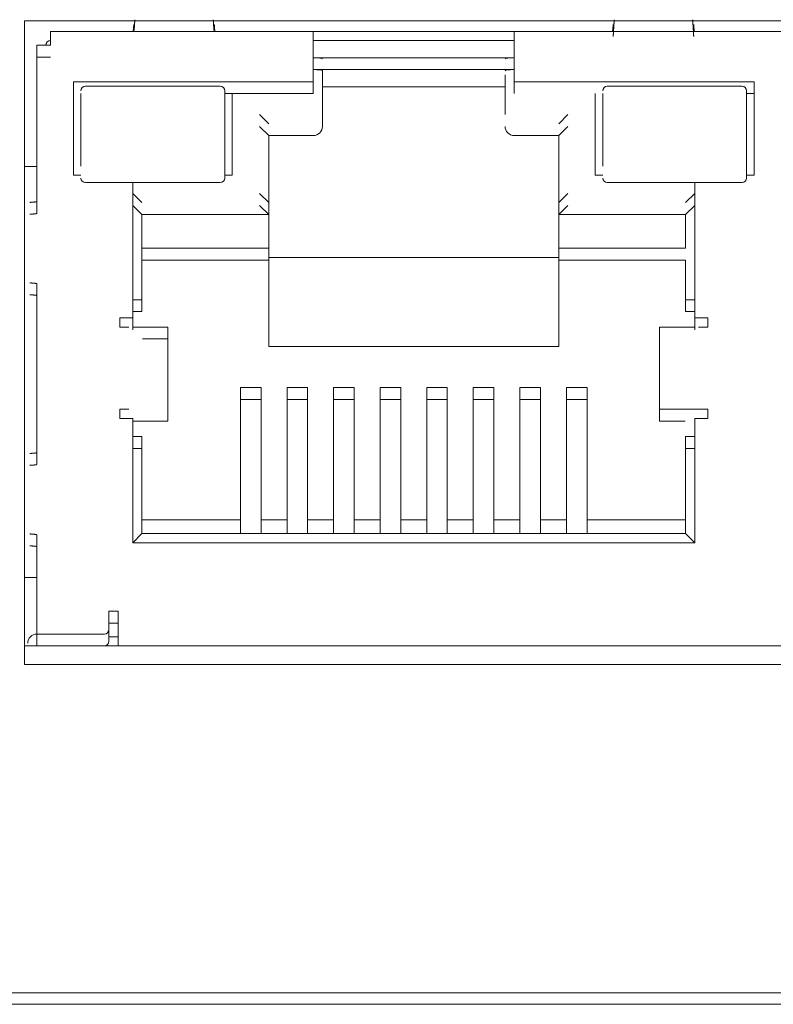
# Model space of a CAD drawing. Units: millimetres. Extents: x 0 to 841, y 0 to 594.
# Drawn here: x 164 to 180, y 60 to 82 of the extents above; entities that cross this region are included whole.
import ezdxf

# ---------------------------------------------------------------- set-up
doc = ezdxf.new("R2010")
doc.units = ezdxf.units.MM
doc.header["$LTSCALE"] = 0.2
doc.layers.add('1', color=7, linetype='Continuous', true_color=0xffffff)

msp = doc.modelspace()

# ---------------------------------------------------------------- linework, layer by layer
at = {"layer": '1', "color": 3, "linetype": 'Continuous', "lineweight": 18}
for p, q in [((196.822, 81.697), (164.022, 81.697)), ((164.022, 81.697), (164.022, 67.597)), ((164.592, 81.467), (164.592, 81.467)), ((164.592, 81.467), (164.592, 81.267)), ((164.592, 81.467), (170.347, 81.467)), ((170.347, 81.467), (174.747, 81.467)), ((170.347, 81.167), (170.347, 81.467)), ((174.747, 81.467), (186.097, 81.467)), ((174.747, 81.467), (174.747, 81.267)), ((164.292, 81.167), (164.292, 81.067)), ((164.592, 81.167), (164.292, 81.167)), ((164.592, 81.267), (164.592, 81.267)), ((164.592, 81.167), (164.592, 81.267)), ((170.347, 81.267), (170.348, 81.267)), ((170.347, 80.367), (170.347, 81.167)), ((170.348, 81.267), (174.748, 81.267)), ((174.747, 81.167), (174.747, 81.267)), ((174.747, 81.167), (174.747, 80.367)), ((164.292, 81.067), (164.292, 77.482)), ((164.592, 80.907), (164.292, 80.907)), ((174.747, 80.892), (170.347, 80.892)), ((174.747, 80.632), (170.347, 80.632)), ((170.547, 80.606), (170.547, 79.387)), ((174.547, 79.647), (174.547, 80.517)), ((165.092, 78.317), (165.092, 80.367)), ((165.092, 80.367), (170.347, 80.367)), ((165.357, 80.267), (168.307, 80.267)), ((170.347, 80.107), (170.347, 80.367)), ((174.547, 80.257), (170.547, 80.257)), ((174.747, 80.367), (180.002, 80.367)), ((174.747, 80.107), (174.747, 80.367)), ((176.787, 80.267), (179.737, 80.267)), ((180.002, 80.106), (180.002, 80.367)), ((165.257, 80.107), (165.257, 78.517)), ((168.407, 80.167), (168.407, 79.909)), ((168.407, 80.107), (170.347, 80.107)), ((168.572, 78.317), (168.572, 80.106)), ((176.522, 80.106), (176.522, 80.107)), ((176.522, 78.317), (176.522, 80.106)), ((176.687, 80.107), (176.687, 78.517)), ((179.837, 80.167), (179.837, 79.909)), ((179.837, 80.107), (180.002, 80.107)), ((180.002, 80.106), (180.002, 78.317)), ((168.407, 79.907), (168.407, 79.909)), ((168.407, 79.907), (168.407, 78.257)), ((179.837, 79.907), (179.837, 79.909)), ((179.837, 79.907), (179.837, 78.257)), ((169.172, 79.647), (169.372, 79.447)), ((175.922, 79.647), (175.722, 79.447)), ((169.172, 79.387), (169.372, 79.187)), ((175.922, 79.387), (175.722, 79.187)), ((170.347, 79.187), (169.372, 79.187)), ((169.372, 79.187), (169.372, 77.457)), ((175.722, 79.187), (174.747, 79.187)), ((175.722, 79.186), (175.722, 77.717)), ((165.257, 78.514), (165.257, 78.517)), ((165.257, 78.517), (165.257, 78.514)), ((176.687, 78.514), (176.687, 78.517)), ((176.687, 78.517), (176.687, 78.514)), ((164.023, 78.507), (164.292, 78.507)), ((164.292, 78.095), (164.292, 78.338)), ((165.257, 78.317), (165.092, 78.317)), ((168.407, 78.317), (168.572, 78.317)), ((176.687, 78.317), (176.522, 78.317)), ((180.002, 78.317), (179.837, 78.317)), ((168.307, 78.157), (165.357, 78.157)), ((166.392, 75.192), (166.392, 78.157)), ((179.737, 78.157), (176.787, 78.157)), ((178.702, 78.157), (178.702, 75.192)), ((166.392, 78.057), (166.392, 78.057)), ((166.392, 77.917), (166.592, 77.717)), ((169.172, 77.917), (169.372, 77.717)), ((175.922, 77.917), (175.722, 77.717)), ((178.702, 77.917), (178.502, 77.717)), ((166.392, 77.657), (166.592, 77.457)), ((169.172, 77.657), (169.372, 77.457)), ((175.722, 77.717), (175.722, 77.717)), ((175.722, 77.717), (175.722, 76.717)), ((175.722, 77.717), (175.722, 77.717)), ((175.922, 77.657), (175.722, 77.457)), ((178.702, 77.657), (178.502, 77.457)), ((164.292, 77.482), (164.292, 77.482)), ((166.592, 77.457), (166.592, 75.332)), ((169.372, 77.457), (166.592, 77.457)), ((169.372, 76.457), (169.372, 77.457)), ((178.502, 77.457), (175.722, 77.457)), ((178.502, 76.717), (178.502, 77.457)), ((166.592, 76.717), (169.372, 76.717)), ((175.722, 76.717), (178.502, 76.717)), ((175.722, 76.517), (175.722, 76.717)), ((166.592, 76.457), (169.372, 76.457)), ((175.722, 76.517), (169.372, 76.517)), ((169.372, 76.457), (169.372, 74.567)), ((169.372, 76.457), (169.372, 76.457)), ((175.722, 74.567), (175.722, 76.517)), ((175.722, 76.457), (178.502, 76.457)), ((178.502, 76.457), (178.502, 75.592)), ((164.292, 75.942), (164.292, 75.445)), ((164.292, 75.345), (164.292, 75.588)), ((166.592, 75.592), (166.392, 75.592)), ((178.702, 75.592), (178.502, 75.592)), ((178.502, 75.332), (178.502, 75.592)), ((164.292, 74.867), (164.292, 75.445)), ((166.592, 75.332), (166.392, 75.332)), ((178.702, 75.332), (178.502, 75.332)), ((166.108, 74.992), (166.108, 75.192)), ((166.108, 75.192), (166.392, 75.192)), ((166.392, 74.932), (166.392, 75.192)), ((178.986, 75.192), (178.702, 75.192)), ((178.702, 74.932), (178.702, 75.192)), ((178.986, 74.992), (178.986, 75.192)), ((164.292, 74.867), (164.292, 74.767)), ((166.308, 74.992), (166.108, 74.992)), ((166.392, 74.992), (166.604, 74.992)), ((166.604, 74.992), (167.158, 74.992)), ((167.163, 74.992), (167.158, 74.992)), ((167.163, 74.732), (167.163, 74.992)), ((177.937, 74.992), (177.932, 74.992)), ((177.932, 74.992), (177.932, 73.192)), ((177.937, 74.992), (178.491, 74.992)), ((178.491, 74.992), (178.702, 74.992)), ((178.786, 74.992), (178.986, 74.992)), ((164.292, 74.767), (164.292, 74.667)), ((164.292, 74.667), (164.292, 74.367)), ((166.604, 74.732), (167.158, 74.732)), ((167.163, 74.732), (167.158, 74.732)), ((167.163, 72.932), (167.163, 74.732)), ((177.937, 74.732), (177.932, 74.732)), ((169.372, 74.567), (175.722, 74.567)), ((164.292, 71.981), (164.292, 74.367)), ((168.752, 72.661), (168.752, 73.667)), ((168.752, 73.667), (169.202, 73.667)), ((169.202, 73.667), (169.202, 73.104)), ((169.772, 72.661), (169.772, 73.667)), ((169.772, 73.667), (170.222, 73.667)), ((170.222, 73.667), (170.222, 73.104)), ((170.792, 72.661), (170.792, 73.667)), ((170.792, 73.667), (171.242, 73.667)), ((171.242, 73.667), (171.242, 73.104)), ((171.812, 72.661), (171.812, 73.667)), ((171.812, 73.667), (172.262, 73.667)), ((172.262, 73.667), (172.262, 73.104)), ((172.832, 73.667), (172.832, 72.661)), ((172.832, 73.667), (173.282, 73.667)), ((173.282, 73.104), (173.282, 73.667)), ((173.852, 73.667), (173.852, 72.661)), ((173.852, 73.667), (174.302, 73.667)), ((174.302, 73.104), (174.302, 73.667)), ((174.872, 73.667), (174.872, 72.661)), ((174.872, 73.667), (175.322, 73.667)), ((175.322, 73.104), (175.322, 73.667)), ((175.892, 73.667), (175.892, 72.661)), ((175.892, 73.667), (176.342, 73.667)), ((176.342, 73.104), (176.342, 73.667)), ((168.752, 73.407), (169.202, 73.407)), ((169.772, 73.407), (170.222, 73.407)), ((170.792, 73.407), (171.242, 73.407)), ((171.812, 73.407), (172.262, 73.407)), ((172.832, 73.407), (173.282, 73.407)), ((173.852, 73.407), (174.302, 73.407)), ((174.872, 73.407), (175.322, 73.407)), ((175.892, 73.407), (176.342, 73.407)), ((166.108, 73.192), (166.108, 72.992)), ((166.308, 73.192), (166.108, 73.192)), ((167.158, 73.192), (167.163, 73.192)), ((177.932, 73.192), (177.937, 73.192)), ((177.932, 72.932), (177.932, 73.192)), ((178.491, 73.192), (177.937, 73.192)), ((178.786, 73.192), (178.491, 73.192)), ((178.786, 73.192), (178.986, 73.192)), ((178.986, 73.192), (178.986, 72.992)), ((166.108, 72.992), (166.392, 72.992)), ((166.392, 70.267), (166.392, 72.992)), ((166.604, 72.932), (166.392, 72.932)), ((167.158, 72.932), (166.604, 72.932)), ((167.158, 72.932), (167.163, 72.932)), ((169.202, 72.844), (169.202, 73.104)), ((170.222, 72.844), (170.222, 73.104)), ((171.242, 72.844), (171.242, 73.104)), ((172.262, 72.844), (172.262, 73.104)), ((173.282, 72.844), (173.282, 73.104)), ((174.302, 72.844), (174.302, 73.104)), ((175.322, 72.844), (175.322, 73.104)), ((176.342, 72.844), (176.342, 73.104)), ((177.932, 72.932), (177.937, 72.932)), ((178.491, 72.932), (177.937, 72.932)), ((178.986, 72.992), (178.702, 72.992)), ((178.702, 72.992), (178.702, 70.267)), ((164.292, 72.595), (164.292, 72.838)), ((166.392, 72.732), (166.392, 72.732)), ((169.202, 72.844), (169.202, 70.591)), ((170.222, 72.844), (170.222, 70.591)), ((171.242, 72.844), (171.242, 70.591)), ((172.262, 72.844), (172.262, 70.591)), ((173.282, 72.844), (173.282, 70.591)), ((174.302, 72.844), (174.302, 70.591)), ((175.322, 72.844), (175.322, 70.591)), ((176.342, 72.844), (176.342, 70.591)), ((166.392, 72.592), (166.592, 72.592)), ((166.592, 72.592), (166.592, 72.332)), ((168.752, 70.574), (168.752, 72.661)), ((169.772, 70.574), (169.772, 72.661)), ((170.792, 70.574), (170.792, 72.661)), ((171.812, 70.574), (171.812, 72.661)), ((172.832, 70.574), (172.832, 72.661)), ((173.852, 70.574), (173.852, 72.661)), ((174.872, 70.574), (174.872, 72.661)), ((175.892, 70.574), (175.892, 72.661)), ((178.502, 72.592), (178.502, 70.767)), ((178.502, 72.592), (178.702, 72.592)), ((166.392, 72.332), (166.592, 72.332)), ((166.592, 70.467), (166.592, 72.332)), ((178.502, 72.332), (178.702, 72.332)), ((168.752, 70.767), (166.592, 70.767)), ((166.592, 70.767), (166.592, 70.767)), ((168.752, 70.831), (168.752, 70.467)), ((169.202, 70.831), (169.202, 70.467)), ((169.202, 70.767), (169.772, 70.767)), ((169.772, 70.831), (169.772, 70.467)), ((169.772, 70.767), (169.772, 70.767)), ((170.222, 70.831), (170.222, 70.467)), ((170.222, 70.767), (170.223, 70.767)), ((170.792, 70.767), (170.223, 70.767)), ((170.792, 70.831), (170.792, 70.467)), ((171.242, 70.831), (171.242, 70.467)), ((171.242, 70.767), (171.812, 70.767)), ((171.812, 70.831), (171.812, 70.467)), ((171.812, 70.767), (171.812, 70.767)), ((172.262, 70.831), (172.262, 70.467)), ((172.262, 70.767), (172.832, 70.767)), ((172.832, 70.831), (172.832, 70.467)), ((173.282, 70.831), (173.282, 70.467)), ((173.282, 70.767), (173.852, 70.767)), ((173.282, 70.767), (173.282, 70.767)), ((173.852, 70.831), (173.852, 70.467)), ((174.302, 70.831), (174.302, 70.467)), ((174.302, 70.767), (174.872, 70.767)), ((174.302, 70.767), (174.302, 70.767)), ((174.872, 70.831), (174.872, 70.467)), ((175.322, 70.831), (175.322, 70.467)), ((175.322, 70.767), (175.892, 70.767)), ((175.322, 70.767), (175.322, 70.767)), ((175.892, 70.831), (175.892, 70.467)), ((176.342, 70.831), (176.342, 70.467)), ((176.342, 70.767), (178.502, 70.767)), ((176.342, 70.767), (176.342, 70.767)), ((178.502, 70.767), (178.502, 70.467)), ((168.752, 70.574), (168.752, 70.485)), ((169.202, 70.591), (169.202, 70.571)), ((169.202, 70.571), (169.202, 70.467)), ((169.772, 70.574), (169.772, 70.485)), ((170.222, 70.591), (170.222, 70.571)), ((170.222, 70.571), (170.222, 70.467)), ((170.792, 70.574), (170.792, 70.485)), ((171.242, 70.591), (171.242, 70.571)), ((171.242, 70.571), (171.242, 70.467)), ((171.812, 70.574), (171.812, 70.485)), ((172.262, 70.591), (172.262, 70.571)), ((172.262, 70.571), (172.262, 70.467)), ((172.832, 70.574), (172.832, 70.485)), ((173.282, 70.591), (173.282, 70.571)), ((173.282, 70.571), (173.282, 70.467)), ((173.852, 70.574), (173.852, 70.485)), ((174.302, 70.591), (174.302, 70.571)), ((174.302, 70.571), (174.302, 70.467)), ((174.872, 70.574), (174.872, 70.485)), ((175.322, 70.591), (175.322, 70.571)), ((175.322, 70.571), (175.322, 70.467)), ((175.892, 70.574), (175.892, 70.485)), ((176.342, 70.591), (176.342, 70.571)), ((176.342, 70.571), (176.342, 70.467)), ((164.292, 70.442), (164.292, 69.945)), ((166.392, 70.267), (166.592, 70.467)), ((166.592, 70.467), (178.502, 70.467)), ((168.752, 70.467), (168.752, 70.467)), ((169.772, 70.467), (169.772, 70.467)), ((170.792, 70.467), (170.792, 70.467)), ((171.812, 70.467), (171.812, 70.467)), ((172.832, 70.467), (172.832, 70.467)), ((173.852, 70.467), (173.852, 70.467)), ((174.872, 70.467), (174.872, 70.467)), ((175.892, 70.467), (175.892, 70.467)), ((178.502, 70.467), (178.502, 70.467)), ((178.702, 70.267), (178.502, 70.467)), ((178.702, 70.267), (166.392, 70.267)), ((164.292, 69.845), (164.292, 70.088)), ((164.292, 68.667), (164.292, 69.945)), ((164.022, 69.507), (164.292, 69.507)), ((164.292, 68.667), (164.292, 68.367)), ((165.872, 68.767), (165.872, 68.367)), ((166.072, 68.767), (165.872, 68.767)), ((166.072, 68.567), (166.072, 68.767)), ((166.072, 68.507), (165.872, 68.507)), ((166.072, 68.267), (166.072, 68.567)), ((164.292, 68.367), (164.292, 68.267)), ((164.292, 68.006), (164.292, 68.267)), ((164.592, 68.267), (164.292, 68.267)), ((165.772, 68.267), (164.592, 68.267)), ((165.872, 68.107), (165.872, 68.367)), ((166.073, 68.207), (165.873, 68.207)), ((166.072, 68.007), (166.072, 68.267)), ((164.023, 68.007), (164.295, 68.007)), ((164.295, 68.007), (164.592, 68.007)), ((165.772, 68.007), (164.592, 68.007)), ((165.772, 68.007), (166.074, 68.007)), ((166.074, 68.007), (194.772, 68.007)), ((164.022, 67.597), (196.822, 67.597)), ((506.922, 60.407), (75.922, 60.407)), ((91.925, 60.157), (490.92, 60.157))]:
    msp.add_line(p, q, dxfattribs=at)
for points in [[(166.397, 81.467), (166.398, 81.467), (166.398, 81.467), (166.398, 81.467), (166.399, 81.468), (166.399, 81.468), (166.4, 81.469), (166.4, 81.47), (166.4, 81.471), (166.401, 81.472), (166.401, 81.473), (166.401, 81.474), (166.402, 81.476), (166.402, 81.477), (166.403, 81.479), (166.403, 81.481), (166.403, 81.483), (166.404, 81.485), (166.404, 81.487), (166.404, 81.489), (166.405, 81.492), (166.405, 81.494), (166.405, 81.497), (166.406, 81.5), (166.406, 81.503), (166.407, 81.506), (166.407, 81.509), (166.407, 81.512), (166.408, 81.515), (166.408, 81.519), (166.408, 81.523), (166.409, 81.526), (166.409, 81.53), (166.41, 81.534), (166.41, 81.538), (166.41, 81.543), (166.411, 81.547), (166.411, 81.551), (166.411, 81.556), (166.412, 81.561), (166.412, 81.565), (166.412, 81.57), (166.413, 81.575), (166.413, 81.58), (166.414, 81.586), (166.414, 81.591), (166.414, 81.597), (166.415, 81.602), (166.415, 81.608), (166.415, 81.614), (166.416, 81.62)], [(166.439, 81.725), (166.439, 81.721), (166.438, 81.716), (166.438, 81.712), (166.438, 81.707), (166.437, 81.703), (166.437, 81.699), (166.437, 81.694), (166.436, 81.69), (166.436, 81.685), (166.436, 81.681), (166.435, 81.676), (166.435, 81.671), (166.435, 81.667), (166.434, 81.662), (166.434, 81.658), (166.434, 81.653), (166.434, 81.648), (166.433, 81.644), (166.433, 81.639), (166.433, 81.634), (166.432, 81.63), (166.432, 81.625), (166.432, 81.62), (166.431, 81.616), (166.431, 81.611), (166.431, 81.606), (166.43, 81.601), (166.43, 81.596), (166.43, 81.592), (166.429, 81.587), (166.429, 81.582), (166.429, 81.577), (166.429, 81.572), (166.428, 81.567), (166.428, 81.562), (166.428, 81.557), (166.427, 81.552), (166.427, 81.547), (166.427, 81.542), (166.426, 81.537), (166.426, 81.532), (166.426, 81.527), (166.425, 81.522), (166.425, 81.517), (166.425, 81.512), (166.424, 81.507), (166.424, 81.502), (166.424, 81.497), (166.424, 81.491), (166.423, 81.486)], [(168.156, 81.725), (168.156, 81.721), (168.157, 81.716), (168.157, 81.712), (168.157, 81.707), (168.158, 81.703), (168.158, 81.699), (168.158, 81.694), (168.158, 81.69), (168.159, 81.685), (168.159, 81.681), (168.159, 81.676), (168.16, 81.671), (168.16, 81.667), (168.16, 81.662), (168.161, 81.658), (168.161, 81.653), (168.161, 81.648), (168.162, 81.644), (168.162, 81.639), (168.162, 81.634), (168.163, 81.63), (168.163, 81.625), (168.163, 81.62), (168.163, 81.616), (168.164, 81.611), (168.164, 81.606), (168.164, 81.601), (168.165, 81.596), (168.165, 81.592), (168.165, 81.587), (168.166, 81.582), (168.166, 81.577), (168.166, 81.572), (168.167, 81.567), (168.167, 81.562), (168.167, 81.557), (168.168, 81.552), (168.168, 81.547), (168.168, 81.542), (168.169, 81.537), (168.169, 81.532), (168.169, 81.527), (168.169, 81.522), (168.17, 81.517), (168.17, 81.512), (168.17, 81.507), (168.171, 81.502), (168.171, 81.497), (168.171, 81.491), (168.172, 81.486)], [(168.197, 81.467), (168.197, 81.467), (168.197, 81.467), (168.196, 81.467), (168.196, 81.468), (168.196, 81.468), (168.195, 81.469), (168.195, 81.47), (168.194, 81.471), (168.194, 81.472), (168.194, 81.473), (168.193, 81.474), (168.193, 81.476), (168.193, 81.477), (168.192, 81.479), (168.192, 81.481), (168.192, 81.483), (168.191, 81.485), (168.191, 81.487), (168.19, 81.489), (168.19, 81.492), (168.19, 81.494), (168.189, 81.497), (168.189, 81.5), (168.189, 81.503), (168.188, 81.506), (168.188, 81.509), (168.187, 81.512), (168.187, 81.515), (168.187, 81.519), (168.186, 81.523), (168.186, 81.526), (168.186, 81.53), (168.185, 81.534), (168.185, 81.538), (168.185, 81.543), (168.184, 81.547), (168.184, 81.551), (168.183, 81.556), (168.183, 81.561), (168.183, 81.565), (168.182, 81.57), (168.182, 81.575), (168.182, 81.58), (168.181, 81.586), (168.181, 81.591), (168.18, 81.597), (168.18, 81.602), (168.18, 81.608), (168.179, 81.614), (168.179, 81.62)], [(176.916, 81.62), (176.915, 81.614), (176.915, 81.608), (176.915, 81.602), (176.914, 81.597), (176.914, 81.591), (176.914, 81.586), (176.913, 81.58), (176.913, 81.575), (176.912, 81.57), (176.912, 81.565), (176.912, 81.561), (176.911, 81.556), (176.911, 81.551), (176.911, 81.547), (176.91, 81.542), (176.91, 81.538), (176.91, 81.534), (176.909, 81.53), (176.909, 81.526), (176.908, 81.522), (176.908, 81.519), (176.908, 81.515), (176.907, 81.512), (176.907, 81.509), (176.907, 81.505), (176.906, 81.502), (176.906, 81.5), (176.905, 81.497), (176.905, 81.494), (176.905, 81.491), (176.904, 81.489), (176.904, 81.487), (176.904, 81.485), (176.903, 81.483), (176.903, 81.481), (176.903, 81.479), (176.902, 81.477), (176.902, 81.476), (176.901, 81.474), (176.901, 81.473), (176.901, 81.472), (176.9, 81.471), (176.9, 81.47), (176.9, 81.469), (176.899, 81.468), (176.899, 81.468), (176.898, 81.467), (176.898, 81.467), (176.898, 81.467), (176.897, 81.467)], [(176.916, 81.36), (176.916, 81.368), (176.917, 81.376), (176.917, 81.384), (176.918, 81.392), (176.918, 81.4), (176.919, 81.408), (176.919, 81.416), (176.919, 81.424), (176.92, 81.432), (176.92, 81.439), (176.921, 81.447), (176.921, 81.455), (176.922, 81.463), (176.922, 81.471), (176.923, 81.478), (176.923, 81.486), (176.924, 81.493), (176.924, 81.501), (176.925, 81.509), (176.925, 81.516), (176.925, 81.524), (176.926, 81.531), (176.926, 81.538), (176.927, 81.546), (176.927, 81.553), (176.928, 81.56), (176.928, 81.568), (176.929, 81.575), (176.929, 81.582), (176.93, 81.589), (176.93, 81.596), (176.931, 81.603), (176.931, 81.611), (176.931, 81.618), (176.932, 81.625), (176.932, 81.631), (176.933, 81.638), (176.933, 81.645), (176.934, 81.652), (176.934, 81.659), (176.935, 81.666), (176.935, 81.672), (176.936, 81.679), (176.936, 81.686), (176.937, 81.692), (176.937, 81.699), (176.937, 81.706), (176.938, 81.712), (176.938, 81.719), (176.939, 81.725)], [(178.679, 81.36), (178.679, 81.368), (178.678, 81.376), (178.678, 81.384), (178.677, 81.392), (178.677, 81.4), (178.676, 81.408), (178.676, 81.416), (178.675, 81.424), (178.675, 81.432), (178.674, 81.439), (178.674, 81.447), (178.674, 81.455), (178.673, 81.463), (178.673, 81.471), (178.672, 81.478), (178.672, 81.486), (178.671, 81.493), (178.671, 81.501), (178.67, 81.509), (178.67, 81.516), (178.669, 81.524), (178.669, 81.531), (178.668, 81.538), (178.668, 81.546), (178.668, 81.553), (178.667, 81.56), (178.667, 81.568), (178.666, 81.575), (178.666, 81.582), (178.665, 81.589), (178.665, 81.596), (178.664, 81.603), (178.664, 81.611), (178.663, 81.618), (178.663, 81.625), (178.662, 81.631), (178.662, 81.638), (178.662, 81.645), (178.661, 81.652), (178.661, 81.659), (178.66, 81.666), (178.66, 81.672), (178.659, 81.679), (178.659, 81.686), (178.658, 81.692), (178.658, 81.699), (178.657, 81.706), (178.657, 81.712), (178.656, 81.719), (178.656, 81.725)], [(178.679, 81.62), (178.679, 81.614), (178.68, 81.608), (178.68, 81.602), (178.68, 81.597), (178.681, 81.591), (178.681, 81.586), (178.682, 81.58), (178.682, 81.575), (178.682, 81.57), (178.683, 81.565), (178.683, 81.561), (178.683, 81.556), (178.684, 81.551), (178.684, 81.547), (178.685, 81.542), (178.685, 81.538), (178.685, 81.534), (178.686, 81.53), (178.686, 81.526), (178.686, 81.522), (178.687, 81.519), (178.687, 81.515), (178.687, 81.512), (178.688, 81.509), (178.688, 81.505), (178.689, 81.502), (178.689, 81.5), (178.689, 81.497), (178.69, 81.494), (178.69, 81.491), (178.69, 81.489), (178.691, 81.487), (178.691, 81.485), (178.692, 81.483), (178.692, 81.481), (178.692, 81.479), (178.693, 81.477), (178.693, 81.476), (178.693, 81.474), (178.694, 81.473), (178.694, 81.472), (178.694, 81.471), (178.695, 81.47), (178.695, 81.469), (178.696, 81.468), (178.696, 81.468), (178.696, 81.467), (178.697, 81.467), (178.697, 81.467), (178.697, 81.467)], [(164.292, 77.742), (164.292, 77.741), (164.292, 77.741), (164.292, 77.74), (164.291, 77.74), (164.291, 77.74), (164.29, 77.739), (164.289, 77.739), (164.288, 77.739), (164.287, 77.738), (164.286, 77.738), (164.285, 77.737), (164.283, 77.737), (164.282, 77.737), (164.28, 77.736), (164.278, 77.736), (164.276, 77.736), (164.274, 77.735), (164.272, 77.735), (164.27, 77.735), (164.267, 77.734), (164.265, 77.734), (164.262, 77.733), (164.259, 77.733), (164.256, 77.733), (164.253, 77.732), (164.25, 77.732), (164.247, 77.732), (164.243, 77.731), (164.24, 77.731), (164.236, 77.73), (164.233, 77.73), (164.229, 77.73), (164.225, 77.729), (164.221, 77.729), (164.216, 77.729), (164.212, 77.728), (164.208, 77.728), (164.203, 77.728), (164.198, 77.727), (164.193, 77.727), (164.189, 77.726), (164.184, 77.726), (164.178, 77.726), (164.173, 77.725), (164.168, 77.725), (164.162, 77.725), (164.157, 77.724), (164.151, 77.724), (164.145, 77.724), (164.139, 77.723)], [(164.292, 77.482), (164.292, 77.481), (164.292, 77.481), (164.292, 77.48), (164.291, 77.48), (164.291, 77.48), (164.29, 77.479), (164.289, 77.479), (164.288, 77.479), (164.287, 77.478), (164.286, 77.478), (164.285, 77.477), (164.283, 77.477), (164.282, 77.477), (164.28, 77.476), (164.278, 77.476), (164.276, 77.476), (164.274, 77.475), (164.272, 77.475), (164.27, 77.475), (164.267, 77.474), (164.265, 77.474), (164.262, 77.473), (164.259, 77.473), (164.256, 77.473), (164.253, 77.472), (164.25, 77.472), (164.247, 77.472), (164.243, 77.471), (164.24, 77.471), (164.236, 77.47), (164.233, 77.47), (164.229, 77.47), (164.225, 77.469), (164.221, 77.469), (164.216, 77.469), (164.212, 77.468), (164.208, 77.468), (164.203, 77.468), (164.198, 77.467), (164.194, 77.467), (164.189, 77.466), (164.184, 77.466), (164.178, 77.466), (164.173, 77.465), (164.168, 77.465), (164.162, 77.465), (164.157, 77.464), (164.151, 77.464), (164.145, 77.464), (164.139, 77.463)], [(164.292, 75.942), (164.292, 75.942), (164.292, 75.942), (164.292, 75.943), (164.291, 75.943), (164.291, 75.943), (164.29, 75.944), (164.289, 75.944), (164.288, 75.944), (164.287, 75.945), (164.286, 75.945), (164.285, 75.946), (164.283, 75.946), (164.282, 75.946), (164.28, 75.947), (164.278, 75.947), (164.276, 75.947), (164.274, 75.948), (164.272, 75.948), (164.27, 75.949), (164.267, 75.949), (164.265, 75.949), (164.262, 75.95), (164.259, 75.95), (164.256, 75.95), (164.253, 75.951), (164.25, 75.951), (164.247, 75.951), (164.243, 75.952), (164.24, 75.952), (164.236, 75.953), (164.233, 75.953), (164.229, 75.953), (164.225, 75.954), (164.221, 75.954), (164.216, 75.954), (164.212, 75.955), (164.208, 75.955), (164.203, 75.955), (164.198, 75.956), (164.193, 75.956), (164.189, 75.957), (164.184, 75.957), (164.178, 75.957), (164.173, 75.958), (164.168, 75.958), (164.162, 75.958), (164.157, 75.959), (164.151, 75.959), (164.145, 75.96), (164.139, 75.96)], [(164.292, 75.682), (164.292, 75.682), (164.292, 75.682), (164.292, 75.683), (164.291, 75.683), (164.291, 75.683), (164.29, 75.684), (164.289, 75.684), (164.288, 75.684), (164.287, 75.685), (164.286, 75.685), (164.285, 75.686), (164.283, 75.686), (164.282, 75.686), (164.28, 75.687), (164.278, 75.687), (164.276, 75.687), (164.274, 75.688), (164.272, 75.688), (164.27, 75.689), (164.267, 75.689), (164.265, 75.689), (164.262, 75.69), (164.259, 75.69), (164.256, 75.69), (164.253, 75.691), (164.25, 75.691), (164.247, 75.691), (164.243, 75.692), (164.24, 75.692), (164.236, 75.693), (164.233, 75.693), (164.229, 75.693), (164.225, 75.694), (164.221, 75.694), (164.216, 75.694), (164.212, 75.695), (164.208, 75.695), (164.203, 75.695), (164.198, 75.696), (164.194, 75.696), (164.189, 75.697), (164.184, 75.697), (164.178, 75.697), (164.173, 75.698), (164.168, 75.698), (164.162, 75.698), (164.157, 75.699), (164.151, 75.699), (164.145, 75.7), (164.139, 75.7)], [(164.139, 72.223), (164.145, 72.224), (164.151, 72.224), (164.157, 72.224), (164.162, 72.225), (164.168, 72.225), (164.173, 72.225), (164.178, 72.226), (164.184, 72.226), (164.189, 72.226), (164.194, 72.227), (164.198, 72.227), (164.203, 72.228), (164.208, 72.228), (164.212, 72.228), (164.216, 72.229), (164.221, 72.229), (164.225, 72.229), (164.229, 72.23), (164.233, 72.23), (164.236, 72.231), (164.24, 72.231), (164.244, 72.231), (164.247, 72.232), (164.25, 72.232), (164.253, 72.232), (164.256, 72.233), (164.259, 72.233), (164.262, 72.233), (164.265, 72.234), (164.267, 72.234), (164.27, 72.235), (164.272, 72.235), (164.274, 72.235), (164.276, 72.236), (164.278, 72.236), (164.28, 72.236), (164.282, 72.237), (164.283, 72.237), (164.285, 72.237), (164.286, 72.238), (164.287, 72.238), (164.288, 72.239), (164.289, 72.239), (164.29, 72.239), (164.291, 72.24), (164.291, 72.24), (164.292, 72.24), (164.292, 72.241), (164.292, 72.241), (164.292, 72.242)], [(164.139, 71.963), (164.145, 71.964), (164.151, 71.964), (164.157, 71.964), (164.162, 71.965), (164.168, 71.965), (164.173, 71.965), (164.179, 71.966), (164.184, 71.966), (164.189, 71.966), (164.194, 71.967), (164.198, 71.967), (164.203, 71.968), (164.208, 71.968), (164.212, 71.968), (164.216, 71.969), (164.221, 71.969), (164.225, 71.969), (164.229, 71.97), (164.233, 71.97), (164.236, 71.971), (164.24, 71.971), (164.244, 71.971), (164.247, 71.972), (164.25, 71.972), (164.253, 71.972), (164.257, 71.973), (164.259, 71.973), (164.262, 71.973), (164.265, 71.974), (164.267, 71.974), (164.27, 71.975), (164.272, 71.975), (164.274, 71.975), (164.276, 71.976), (164.278, 71.976), (164.28, 71.976), (164.282, 71.977), (164.283, 71.977), (164.285, 71.977), (164.286, 71.978), (164.287, 71.978), (164.288, 71.979), (164.289, 71.979), (164.29, 71.979), (164.291, 71.98), (164.291, 71.98), (164.292, 71.98), (164.292, 71.981), (164.292, 71.981), (164.292, 71.982)], [(164.139, 70.46), (164.145, 70.46), (164.151, 70.459), (164.157, 70.459), (164.162, 70.458), (164.168, 70.458), (164.173, 70.458), (164.178, 70.457), (164.184, 70.457), (164.189, 70.457), (164.194, 70.456), (164.198, 70.456), (164.203, 70.455), (164.208, 70.455), (164.212, 70.455), (164.216, 70.454), (164.221, 70.454), (164.225, 70.454), (164.229, 70.453), (164.233, 70.453), (164.236, 70.453), (164.24, 70.452), (164.244, 70.452), (164.247, 70.451), (164.25, 70.451), (164.253, 70.451), (164.256, 70.45), (164.259, 70.45), (164.262, 70.45), (164.265, 70.449), (164.267, 70.449), (164.27, 70.448), (164.272, 70.448), (164.274, 70.448), (164.276, 70.447), (164.278, 70.447), (164.28, 70.447), (164.282, 70.446), (164.283, 70.446), (164.285, 70.446), (164.286, 70.445), (164.287, 70.445), (164.288, 70.444), (164.289, 70.444), (164.29, 70.444), (164.291, 70.443), (164.291, 70.443), (164.292, 70.443), (164.292, 70.442), (164.292, 70.442), (164.292, 70.442)], [(164.139, 70.2), (164.145, 70.2), (164.151, 70.199), (164.157, 70.199), (164.162, 70.198), (164.168, 70.198), (164.173, 70.198), (164.179, 70.197), (164.184, 70.197), (164.189, 70.197), (164.194, 70.196), (164.198, 70.196), (164.203, 70.195), (164.208, 70.195), (164.212, 70.195), (164.216, 70.194), (164.221, 70.194), (164.225, 70.194), (164.229, 70.193), (164.233, 70.193), (164.236, 70.193), (164.24, 70.192), (164.244, 70.192), (164.247, 70.191), (164.25, 70.191), (164.253, 70.191), (164.257, 70.19), (164.259, 70.19), (164.262, 70.19), (164.265, 70.189), (164.267, 70.189), (164.27, 70.188), (164.272, 70.188), (164.274, 70.188), (164.276, 70.187), (164.278, 70.187), (164.28, 70.187), (164.282, 70.186), (164.283, 70.186), (164.285, 70.186), (164.286, 70.185), (164.287, 70.185), (164.288, 70.184), (164.289, 70.184), (164.29, 70.184), (164.291, 70.183), (164.291, 70.183), (164.292, 70.183), (164.292, 70.182), (164.292, 70.182), (164.292, 70.182)]]:
    msp.add_lwpolyline(points, dxfattribs=at)
for centre, radius, start, end in [((164.592, 81.167), 0.1, 90, 180), ((164.592, 81.167), 0.1, 90, 180), ((165.357, 80.167), 0.1, 90, 180), ((168.307, 80.167), 0.1, 360, 90), ((176.787, 80.167), 0.1, 90, 180), ((179.737, 80.167), 0.1, 360, 90), ((170.347, 79.387), 0.2, 270, 0), ((174.747, 79.387), 0.2, 180, 270), ((165.357, 78.257), 0.1, 180, 270), ((168.307, 78.257), 0.1, 270, 0), ((176.787, 78.257), 0.1, 180, 270), ((179.737, 78.257), 0.1, 270, 0), ((164.292, 68.067), 0.2, 90, 180), ((165.772, 68.367), 0.1, 270, 0), ((165.772, 68.107), 0.1, 270, 0)]:
    msp.add_arc(centre, radius, start, end, dxfattribs=at)
for centre, start_param, end_param in [((170.347, 80.866), 3.141592, 4.712389), ((174.747, 80.866), 4.712389, 6.283185), ((170.347, 80.606), 3.141593, 4.712389), ((174.747, 80.606), 4.712389, 6.283185)]:
    msp.add_ellipse(centre, major_axis=(-0.2, 0), ratio=0.127119, start_param=start_param, end_param=end_param, dxfattribs=at)

doc.saveas('drawing.dxf')
